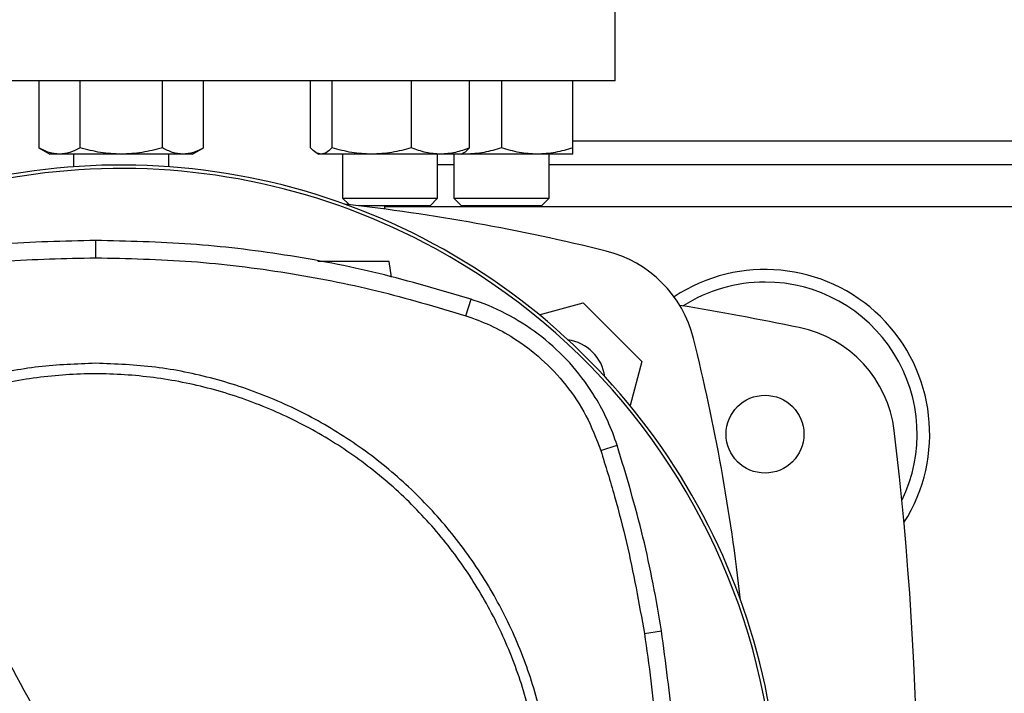
# Model space of a CAD drawing. Extents: x 0.4 to 10.6, y 0.4 to 8.1.
# Drawn here: x 6.7 to 7, y 6.2 to 6.4 of the extents above; entities that cross this region are included whole.
import ezdxf

# ---------------------------------------------------------------- set-up
doc = ezdxf.new("R2010")
doc.units = 0
doc.linetypes.add('SLD-SOLID', pattern=[0])
doc.layers.get('0').update_dxf_attribs({"linetype": 'CONTINUOUS'})

msp = doc.modelspace()

# ---------------------------------------------------------------- linework, layer by layer
at = {"color": 7, "linetype": 'SLD-SOLID'}
for p, q in [((6.86146990405575, 6.337720377872455), (6.86146990405575, 6.378665272340207)), ((6.86146990405575, 6.337720377872455), (6.601627374045496, 6.337720377872455)), ((6.709897991027423, 6.337720377872455), (6.709897991027423, 6.320115336447397)), ((6.720723320905623, 6.320115336447397), (6.720723320905623, 6.337720377872455)), ((6.742373933729228, 6.320115336447397), (6.742373933729228, 6.337720377872455)), ((6.753199263607427, 6.320115336447397), (6.753199263607427, 6.337720377872455)), ((6.781346407249223, 6.320115336447397), (6.781346407249223, 6.337720377872455)), ((6.786949994782768, 6.337720377872455), (6.786949994782768, 6.320115336447397)), ((6.807862917994894, 6.320115336447397), (6.807862917994894, 6.337720377872455)), ((6.823172206740684, 6.320115336447397), (6.823172206740684, 6.337720377872455)), ((6.831548630508855, 6.337720377872455), (6.831548630508855, 6.320115336447397)), ((6.850298632573899, 6.320115336447397), (6.850298632573899, 6.337720377872455)), ((6.709897991027423, 6.320115336447397), (6.712798625252383, 6.318440657126769)), ((6.750298629382468, 6.318440657126769), (6.753199263607427, 6.320115336447397)), ((6.715310655966523, 6.318440657126769), (6.712798625252383, 6.318440657126769)), ((6.731548650783822, 6.318440657126769), (6.715310655966523, 6.318440657126769)), ((6.719048618118598, 6.318440657126769), (6.719048618118598, 6.315129971105429)), ((6.747786598668328, 6.318440657126769), (6.731548650783822, 6.318440657126769)), ((6.744048636516252, 6.315129971105429), (6.744048636516252, 6.318440657126769)), ((6.750298629382468, 6.318440657126769), (6.747786598668328, 6.318440657126769)), ((6.782835209250455, 6.318829835564279), (6.78350930492991, 6.318440657126769)), ((6.784148201015995, 6.318440657126769), (6.78350930492991, 6.318440657126769)), ((6.797406479855226, 6.318440657126769), (6.784148201015995, 6.318440657126769)), ((6.789759297796127, 6.318440657126769), (6.789759297796127, 6.306866045237672)), ((6.815517562367789, 6.318440657126769), (6.797406479855226, 6.318440657126769)), ((6.814759316193781, 6.306866045237672), (6.814759316193781, 6.318440657126769)), ((6.821009309059996, 6.318440657126769), (6.815517562367789, 6.318440657126769)), ((6.819048644776424, 6.318440657126769), (6.819048644776424, 6.306866045237672)), ((6.821009309059996, 6.318440657126769), (6.821683404739452, 6.318829835564279)), ((6.822173617743135, 6.318440657126769), (6.821009309059996, 6.318440657126769)), ((6.822173617743135, 6.318440657126769), (6.821172775971612, 6.318535038969794)), ((6.840923643274574, 6.318440657126769), (6.822173617743135, 6.318440657126769)), ((6.850298632573899, 6.318440657126769), (6.840923643274574, 6.318440657126769)), ((6.844048639707682, 6.306866045237672), (6.844048639707682, 6.318440657126769)), ((6.819048644776424, 6.315673136030742), (6.814759316193781, 6.315673136030742)), ((7.122985646736908, 6.315673136030742), (6.844048639707682, 6.315673136030742)), ((6.789759297796127, 6.306866045237672), (6.79146427223345, 6.305161105999942)), ((6.789759297796127, 6.306866045237672), (6.814759316193781, 6.306866045237672)), ((6.812759322231214, 6.304866051275106), (6.814759316193781, 6.306866045237672)), ((6.819048644776424, 6.306866045237672), (6.821048638738989, 6.304866051275106)), ((6.819048644776424, 6.306866045237672), (6.822709824882158, 6.306866045237672)), ((6.822709824882158, 6.306866045237672), (6.844048639707682, 6.306866045237672)), ((6.842048645745117, 6.304866051275106), (6.844048639707682, 6.306866045237672)), ((6.812759322231214, 6.304866051275106), (6.793992307029376, 6.304866051275106)), ((6.800839988991036, 6.304004635092927), (6.800839988991036, 6.304866051275106)), ((6.824124003745443, 6.304866051275106), (6.821048638738989, 6.304866051275106)), ((6.842048645745117, 6.304866051275106), (6.824124003745443, 6.304866051275106)), ((6.724842424254722, 6.291195432665925), (6.724842424254722, 6.295737588194557)), ((6.802631319764097, 6.28610970155006), (6.802057660257727, 6.290191528529779)), ((6.822161556015808, 6.275949643986578), (6.823552503147467, 6.280273573769505)), ((6.841455767260767, 6.276223884018534), (6.853005974098458, 6.279318749599715)), ((6.853005974098458, 6.279318749599715), (6.868435833184742, 6.263888890513431)), ((6.868435833184742, 6.263888890513431), (6.86534038094367, 6.252336524767346)), ((6.857659243010165, 6.240482193442926), (6.861981987740116, 6.241876824798692)), ((6.869132245406395, 6.192368919384908), (6.87361916103983, 6.193075029094534))]:
    msp.add_line(p, q, dxfattribs=at)
at = {"color": 8, "linetype": 'SLD-SOLID'}
for p, q in [((6.850298632573899, 6.321972349661689), (7.116735642137494, 6.321972349661689)), ((7.166194309186753, 6.304570773619512), (6.800839988991036, 6.304570773619512))]:
    msp.add_line(p, q, dxfattribs=at)
at = {"color": 7, "linetype": 'SLD-SOLID'}
msp.add_circle((6.900839978102629, 6.244806995237115), 0.0102362204724411, dxfattribs=at)
for centre, radius, start, end in [((6.731548639519951, 6.142444790512704), 0.1731370078732004, 0, 127.4943053096381), ((6.731548639519951, 6.142444790512704), 0.172231229107718, 61.35211024345891, 126.0694078114899), ((6.731548639519954, 5.780828967161308), 0.5277443260768881, 76.01413023665295, 83.6012461457694), ((6.731548639519951, 6.142444790512704), 0.1722312291077174, 332.1656354705236, 61.35211024345891), ((6.851483207374666, 6.262366128809448), 0.03149606299212639, 13.98586976334742, 76.01413023665259), ((6.900839978102629, 6.244806995237114), 0.04330708661417463, 327.5297525036478, 123.5032716146331), ((6.900839978102629, 6.244806995237114), 0.04000000000000124, 90, 122.5484454363165), ((6.900839978102629, 6.244806995237114), 0.04000000000000092, 334.1139348301123, 90), ((6.731548639519954, 5.400318806260736), 0.8905511811023624, 78.45041205522347, 80.50673800666952), ((6.903545182902888, 6.24197959601853), 0.03149606299212648, 6.849048752955218, 78.4504120552263), ((6.84737148363446, 6.258254405069243), 0.01149606299212659, 8.248268951579016, 81.74518621579536), ((6.369946045726529, 6.142431560954728), 0.5277443260768881, 6.395043597591037, 13.98586976334798), ((6.074855726134126, 6.142444790512702), 0.8661417322834656, 353.8753435623098, 6.849048752955114)]:
    msp.add_arc(centre, radius, start, end, dxfattribs=at)
for points, knots in [([(6.715310655966523, 6.318440657126769), (6.714403699931315, 6.318525043204953), (6.712569649127833, 6.318695689133189), (6.71079503907619, 6.319638669222293), (6.709897991027423, 6.320115336447397)], [0, 0, 0, 0, 0.4945097668432611, 1, 1, 1, 1]), ([(6.720723320905623, 6.320115336447397), (6.719844289452865, 6.319647265824565), (6.718070104692162, 6.318702539940916), (6.716236027572269, 6.318528478624589), (6.715310655966523, 6.318440657126769)], [0, 0, 0, 0, 0.4954565455786872, 0.9999999999999999, 0.9999999999999999, 0.9999999999999999, 0.9999999999999999]), ([(6.731548650783821, 6.318440657126769), (6.729734740319773, 6.318525042716506), (6.726066648863648, 6.318695687335893), (6.72251741875703, 6.319638669201683), (6.720723320905623, 6.320115336447397)], [0, 0, 0, 0, 0.4945106973869194, 1, 1, 1, 1]), ([(6.742373933729228, 6.320115336447397), (6.740615866591901, 6.31964726581943), (6.737067486844153, 6.318702539476773), (6.73339937398171, 6.318528478496161), (6.731548650783822, 6.318440657126769)], [0, 0, 0, 0, 0.4954563102902117, 1, 1, 1, 1]), ([(6.747786598668328, 6.318440657126769), (6.746879643437842, 6.318525042715572), (6.745045597719494, 6.318695687332453), (6.743270982656611, 6.319638669201642), (6.742373933729228, 6.320115336447397)], [0, 0, 0, 0, 0.4945106991680888, 1, 1, 1, 1]), ([(6.753199263607427, 6.320115336447397), (6.752320232982009, 6.319647265844507), (6.750546053163057, 6.318702541743346), (6.74871197109488, 6.318528479123319), (6.747786598668328, 6.318440657126769)], [0, 0, 0, 0, 0.495457459288409, 1, 1, 1, 1]), ([(6.784148201015995, 6.318440657126769), (6.783678727287364, 6.318525043253704), (6.782729355104478, 6.318695689312576), (6.781810752154103, 6.31963866922435), (6.781346407249223, 6.320115336447397)], [0, 0, 0, 0, 0.4945096739658352, 1, 1, 1, 1]), ([(6.786949994782768, 6.320115336447397), (6.786494965543559, 6.319647265879443), (6.785576566273031, 6.318702544900827), (6.784627196788302, 6.318528479996987), (6.784148201015995, 6.318440657126769)], [0, 0, 0, 0, 0.4954590599211068, 1, 1, 1, 1]), ([(6.797406479855226, 6.318440657126769), (6.79565436541915, 6.318525041639648), (6.792111252648107, 6.318695683373492), (6.788682955356601, 6.319638669156246), (6.786949994782768, 6.320115336447397)], [0, 0, 0, 0, 0.4945127489013214, 1, 1, 1, 1]), ([(6.807862917994894, 6.320115336447397), (6.806164746982954, 6.31964726584539), (6.802737266295414, 6.318702541823192), (6.799194138441363, 6.318528479145412), (6.797406479855226, 6.318440657126769)], [0, 0, 0, 0, 0.4954574997647322, 1, 1, 1, 1]), ([(6.815517562367789, 6.318440657126769), (6.814234937260996, 6.318525042730987), (6.811641211412146, 6.318695687389176), (6.809131533434721, 6.319638669202293), (6.807862917994894, 6.320115336447397)], [0, 0, 0, 0, 0.4945106698001024, 1, 1, 1, 1]), ([(6.823172206740684, 6.320115336447397), (6.821929064840232, 6.319647265830749), (6.819419982660407, 6.318702540499959), (6.816826225054927, 6.318528478779275), (6.815517562367789, 6.318440657126769)], [0, 0, 0, 0, 0.4954568289751473, 1, 1, 1, 1]), ([(6.821671155280959, 6.31885107265228), (6.821704563556696, 6.318861013772848), (6.822215510699385, 6.319013053560515), (6.822710025648465, 6.319582822162189), (6.823172206740684, 6.320115336447397)], [0, 0, 0, 0, 0.06538499376090356, 1, 1, 1, 1]), ([(6.831548630508855, 6.320115336447397), (6.830026089674062, 6.319647265847546), (6.82695309041193, 6.318702542018082), (6.823776395182722, 6.318528479199338), (6.822173617743135, 6.318440657126769)], [0, 0, 0, 0, 0.4954575985605373, 1, 1, 1, 1]), ([(6.840923643274574, 6.318440657126769), (6.839352750385505, 6.318525042715572), (6.836176089310807, 6.318695687332453), (6.833102365173813, 6.319638669201642), (6.831548630508855, 6.320115336447397)], [0, 0, 0, 0, 0.4945106991680888, 1, 1, 1, 1]), ([(6.850298632573899, 6.320115336447397), (6.848776090857175, 6.319647265861755), (6.845703093852667, 6.318702543302251), (6.842526411931638, 6.318528479554665), (6.840923643274574, 6.318440657126769)], [0, 0, 0, 0, 0.4954582495489114, 1, 1, 1, 1]), ([(6.850298632573899, 6.318440657126769), (6.850298632573899, 6.318525042999052), (6.850298632573899, 6.318695688375549), (6.850298632573899, 6.319638669213604), (6.850298632573899, 6.320115336447397)], [0, 0, 0, 0, 0.4945101591089502, 0.9999999999999999, 0.9999999999999999, 0.9999999999999999, 0.9999999999999999]), ([(6.724842424254722, 6.295737588194557), (6.716432331934798, 6.295552742919416), (6.699612135052686, 6.295183052100061), (6.674669356309995, 6.292107699529374), (6.650061313887607, 6.287388909958083), (6.634124591480365, 6.28265009661791), (6.626132298429185, 6.280273573769505)], [0, 0, 0, 0, 0.2514780469072835, 0.5029564598819496, 0.7507318299016562, 1, 1, 1, 1]), ([(6.823552503147467, 6.280273573769505), (6.815488808324019, 6.282669538151477), (6.799361405100191, 6.287461470949529), (6.774673116586329, 6.292161326078984), (6.74980096504857, 6.295194151542357), (6.733178571939785, 6.295556080460286), (6.724842424254722, 6.295737588194557)], [0, 0, 0, 0, 0.2514781467773589, 0.5029567169712045, 0.7507322690493723, 1, 1, 1, 1]), ([(6.627523245560846, 6.275949643986578), (6.635588021472724, 6.278343095587887), (6.651717547448872, 6.283129991119488), (6.676185206390127, 6.287743136071036), (6.700592886686049, 6.290675411734532), (6.716743550312143, 6.291021755788215), (6.724842424254722, 6.291195432665925)], [0, 0, 0, 0, 0.2550787652308366, 0.5101567129341805, 0.7543643329209236, 1, 1, 1, 1]), ([(6.724842424254722, 6.291195432665925), (6.733252770385156, 6.291007931194077), (6.750073454324442, 6.290632928435899), (6.77477966460506, 6.287542594121313), (6.79891475291932, 6.282870304278438), (6.814397574839295, 6.27826101024249), (6.822161556015808, 6.275949643986578)], [0, 0, 0, 0, 0.255078622535847, 0.5101569926851883, 0.7543644234948935, 1, 1, 1, 1]), ([(6.802057660257727, 6.290191528529779), (6.80201108487859, 6.290191528529779), (6.801915201992493, 6.290191528529779), (6.801171511276123, 6.290191528529779), (6.800046481256704, 6.290191528529779), (6.797956489701402, 6.290191528529779), (6.794589766511539, 6.290191528529779), (6.790137743605518, 6.290191528529779), (6.786161815206341, 6.290191528529779), (6.784002783112643, 6.290191528529779), (6.783243383735188, 6.290191528529779)], [0, 0, 0, 0, 0.06472217970486109, 0.1332409848179861, 0.2082770571538906, 0.291052359189494, 0.477876354895708, 0.6832302903521237, 0.8885821470624584, 1, 1, 1, 1]), ([(6.861981987740116, 6.241876824798692), (6.861196410071693, 6.244054513375823), (6.859625253063544, 6.248409895163086), (6.855845841933349, 6.255454553415681), (6.8505272442283, 6.262761569239332), (6.843316729812466, 6.269808370149157), (6.83501050898238, 6.275507218967435), (6.828211777717406, 6.278711017467394), (6.824297058471983, 6.280023876183083), (6.823552503147467, 6.280273573769505)], [0, 0, 0, 0, 0.123104241252325, 0.2462087444071974, 0.4242054344466611, 0.6022021594055144, 0.7801985799820884, 0.958195132945514, 1, 1, 1, 1]), ([(6.822161556015808, 6.275949643986578), (6.824324526235367, 6.275166112037616), (6.828685402992141, 6.273586392523443), (6.835420783853663, 6.269843582769079), (6.842255566306008, 6.264706604792963), (6.848698731504009, 6.257817465792391), (6.854133845458542, 6.249723750125778), (6.856471612499416, 6.243595474859465), (6.857659243010165, 6.240482193442926)], [0, 0, 0, 0, 0.1324145599878949, 0.2669678813363986, 0.4424425420375727, 0.6230064602277309, 0.8084800485416009, 1, 1, 1, 1]), ([(6.724842424254722, 6.263434158699866), (6.719825745525359, 6.263254545399862), (6.709792579195114, 6.262895325642876), (6.694993826446137, 6.259953976453493), (6.680596544434761, 6.255440351117958), (6.671619379607382, 6.250945438092245), (6.667130719745257, 6.248697942800556)], [0, 0, 0, 0, 0.2500045952945162, 0.4999996657616305, 0.7499955192423866, 1, 1, 1, 1]), ([(6.845219213918442, 6.143057379531857), (6.845020458114836, 6.148309886254972), (6.844622968328931, 6.158814323030903), (6.841425005390689, 6.174301882531771), (6.836380182874418, 6.18925482510798), (6.829387887842464, 6.203417539344485), (6.82061746887043, 6.216547601354133), (6.810205141393018, 6.228419746016964), (6.798333048616364, 6.23883213741892), (6.785203014879436, 6.247602613874057), (6.771040323299067, 6.254594947550892), (6.756087419371346, 6.259639836000521), (6.740599881093324, 6.262837868125695), (6.73009518707542, 6.263235384685098), (6.724842424254722, 6.263434158699866)], [0, 0, 0, 0, 0.08333482845722862, 0.1666605076219543, 0.2500000301051961, 0.333335558212816, 0.4166612369780454, 0.5000000143971176, 0.583334784952278, 0.6666605588733769, 0.7500001124577088, 0.8333354147747668, 0.91666111023263, 1, 1, 1, 1]), ([(6.781227057161298, 6.03984601307587), (6.785637414888775, 6.04247664984339), (6.794458135530752, 6.047737926472321), (6.806239462666174, 6.057734127645919), (6.816697287419081, 6.069063437706821), (6.825565028749856, 6.081692623092907), (6.832714404049617, 6.095362660780312), (6.838016458102344, 6.109851305662101), (6.841382705641906, 6.124907385423775), (6.842754611040314, 6.140274263766321), (6.84210900638208, 6.155688705310016), (6.839457137898445, 6.170887048141944), (6.834844244910165, 6.185609249407167), (6.828348910458578, 6.199603240825242), (6.82008279498022, 6.212629835402582), (6.810186904015499, 6.2244659398794), (6.79883070525717, 6.234909051611575), (6.786208755461086, 6.243780798806053), (6.772536734836544, 6.250929150695033), (6.758048684705486, 6.256231371986408), (6.742992182665652, 6.259598084636807), (6.727626425333511, 6.260968064917171), (6.71220806832845, 6.260329686780985), (6.697024401838533, 6.257650960679482), (6.682247391665597, 6.253138311353328), (6.673054319544971, 6.248558600148084), (6.668457791348146, 6.246268748462816)], [0, 0, 0, 0, 0.04166671290222149, 0.08333347480864975, 0.1250002133097134, 0.1666668727563889, 0.208333405661271, 0.2499999942736326, 0.2916666035228279, 0.3333332133184844, 0.3749999884422772, 0.416666768970042, 0.4583333630063675, 0.4999999918128171, 0.5416666291206558, 0.5833331793975889, 0.6249999861928593, 0.6666667148732498, 0.7083332977045986, 0.7499999603861851, 0.79166651454262, 0.8333331441213214, 0.8749997022667899, 0.9166664577660348, 0.9583333001641239, 1, 1, 1, 1]), ([(6.668457791348146, 6.246268748462816), (6.664047434249173, 6.243638108932975), (6.655226716844131, 6.238376827960364), (6.643445381418761, 6.228380634735678), (6.632987565122675, 6.217051318230918), (6.624119818165028, 6.204422137365134), (6.616970439972875, 6.190752099189852), (6.611668410081519, 6.176263445776265), (6.608302063301833, 6.161207383178851), (6.606930258900323, 6.14584049138425), (6.607575836193355, 6.130426054134647), (6.61022771320491, 6.11522771127784), (6.614840598556261, 6.100505507230764), (6.621335950150873, 6.086511537678259), (6.62960199452181, 6.073484894466064), (6.639497953294756, 6.0616488402491), (6.650854134978388, 6.051205698883991), (6.66347609996659, 6.042333968093589), (6.677148107027462, 6.035185592618175), (6.691636167121628, 6.029883393806914), (6.706692650030671, 6.026516679955633), (6.722058407751543, 6.025146693870286), (6.737476762797011, 6.0257850782247), (6.752660435338744, 6.028463776251964), (6.767437435841657, 6.032976457609134), (6.776630512771437, 6.037556159285868), (6.781227057161298, 6.03984601307587)], [0, 0, 0, 0, 0.04166671998165411, 0.08333347026223982, 0.1250002190251087, 0.1666668640382678, 0.2083334025496274, 0.2499999897280024, 0.2916666252775776, 0.3333332213463492, 0.3749999940439319, 0.4166667750943153, 0.4583333676966539, 0.4999999878628175, 0.541666555629359, 0.5833331860071631, 0.6250000021239441, 0.6666667202333001, 0.7083333163548314, 0.7499999666803517, 0.7916665194028011, 0.833333020936033, 0.8749997046512807, 0.9166664532541561, 0.958333172918301, 1, 1, 1, 1]), ([(6.724842424254722, 6.143057379531857), (6.719574365521714, 6.152700500796571), (6.709039279223046, 6.171984855785963), (6.690235747266326, 6.206404456672094), (6.676716924702167, 6.231150502140704), (6.668457791348146, 6.246268748462816)], [0, 0, 0, 0, 0.2801303183791412, 0.5602058041811026, 1, 1, 1, 1]), ([(6.857659243010165, 6.240482193442926), (6.858897741022275, 6.236479003676816), (6.861374737672326, 6.228472622121734), (6.86551571147473, 6.2124885332307), (6.867694800661132, 6.200365756617965), (6.869132245406395, 6.192368919384908)], [0, 0, 0, 0, 0.2539239301196978, 0.5078479885503385, 1, 1, 1, 1]), ([(6.87361916103983, 6.193075029094534), (6.872918613617987, 6.19720641419703), (6.871517518927411, 6.205469183499075), (6.867963744171345, 6.221835607626434), (6.864373383579614, 6.233864715995), (6.861981987740116, 6.241876824798692)], [0, 0, 0, 0, 0.250341094531996, 0.5006821343498963, 1, 1, 1, 1]), ([(6.877533191557948, 6.143057379531857), (6.877483001794349, 6.1472474835618), (6.87738262226728, 6.155627691610953), (6.876414685342808, 6.172347660160062), (6.874736759205572, 6.18478861588856), (6.87361916103983, 6.193075029094534)], [0, 0, 0, 0, 0.2503415364613029, 0.5006830722814226, 1, 1, 1, 1]), ([(6.869132245406395, 6.192368919384908), (6.869733777531315, 6.188221876635602), (6.870936841567847, 6.179927792607562), (6.872544214166105, 6.163494433988046), (6.872813440861665, 6.151180352938685), (6.872991036029317, 6.143057379531857)], [0, 0, 0, 0, 0.2539267396199832, 0.5078533891956737, 1, 1, 1, 1])]:
    msp.add_open_spline(points, degree=3, knots=knots, dxfattribs=at)

doc.saveas('drawing.dxf')
